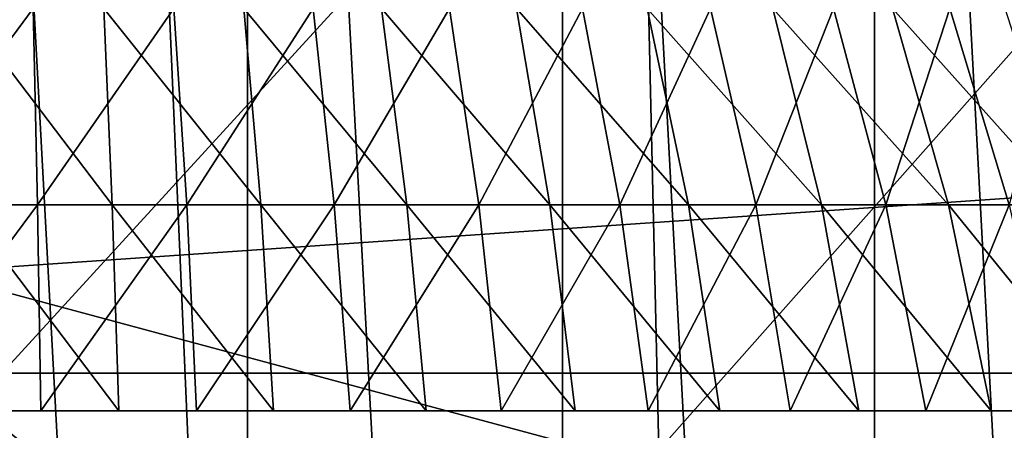
# Model space of a CAD drawing. Extents: x -0.4 to 0.4, y -2.87 to 2.87.
# Drawn here: x 0 to 0.05, y 2.56 to 2.58 of the extents above; entities that cross this region are included whole.
import ezdxf

# ---------------------------------------------------------------- set-up
doc = ezdxf.new("R2010")
doc.units = 0
doc.header["$MEASUREMENT"] = 0
doc.layers.get('0').update_dxf_attribs({"linetype": 'CONTINUOUS'})

msp = doc.modelspace()

# ---------------------------------------------------------------- linework, layer by layer
for points in [[(-0.035675, -2.841552, -0.043539), (0.141094, 2.812221, -0.043539), (-0.007625, 2.83832, -0.043539)], [(0, 2.81238, 0.02621), (0.239929, -2.732249, 0.02621), (-0.379277, 2.518364, 0.02621)], [(0, 2.81238, 0.02621), (0.227745, 2.739343, 0.02621), (0.370566, 2.547466, 0.02621)], [(0, 2.81238, 0.02621), (0.370566, 2.547466, 0.02621), (0.239929, -2.732249, 0.02621)], [(-0.035675, -2.841552, -0.043539), (0.024893, -2.842043, -0.043539), (0.141094, 2.812221, -0.043539)], [(0.024893, -2.842043, -0.043539), (0.361815, -2.562494, -0.043539), (0.141094, 2.812221, -0.043539)], [(0, 2.658404, 0.091179), (0, 2.407321, 0.091179), (0.013545, 2.407321, 0.091652)], [(0, 2.658404, 0.091179), (0.013545, 2.407321, 0.091652), (0.013545, 2.657391, 0.091652)], [(0.013545, 2.657391, 0.091652), (0.013545, 2.407321, 0.091652), (0.027024, 2.407321, 0.093069)], [(0.013545, 2.657391, 0.091652), (0.027024, 2.407321, 0.093069), (0.027024, 2.655673, 0.093069)], [(-0.057354, 2.656109, -0.030243), (-0.17932, -2.625728, -0.030243), (0.34082, 2.436365, -0.030243)], [(0.34082, 2.436365, -0.030243), (0.191786, 2.60717, -0.030243), (-0.057354, 2.656109, -0.030243)], [(0.027024, 2.655673, 0.093069), (0.027024, 2.407321, 0.093069), (0.040371, 2.407321, 0.095422)], [(0.027024, 2.655673, 0.093069), (0.040371, 2.407321, 0.095422), (0.040371, 2.653251, 0.095422)], [(0.040371, 2.653251, 0.095422), (0.040371, 2.407321, 0.095422), (0.053522, 2.407321, 0.098701)], [(0.040371, 2.653251, 0.095422), (0.053522, 2.407321, 0.098701), (0.053522, 2.650147, 0.098701)], [(0, 2.590025, 0.021942), (0.067449, 2.59397, 0.02199), (0.06921, 2.570401, 0.02192)], [(0, 2.558033, -0.34089), (0, 2.591235, -0.333778), (0.030379, 2.591235, -0.332721)], [(0, 2.558033, -0.34089), (0.030379, 2.591235, -0.332721), (0.031136, 2.558033, -0.339806)], [(0.031136, 2.558033, -0.339806), (0.030379, 2.591235, -0.332721), (0.060533, 2.591235, -0.32956)], [(0.031136, 2.558033, -0.339806), (0.060533, 2.591235, -0.32956), (0.062042, 2.558033, -0.336566)], [(0, 2.590025, 0.021942), (0.06921, 2.570401, 0.02192), (0, 2.56565, 0.021871)], [(-0.001852, 2.568543, 0.177108), (-0.00167, 2.576944, 0.181335), (0.004371, 2.576944, 0.181335)], [(-0.001852, 2.568543, 0.177108), (0.004371, 2.576944, 0.181335), (0.004553, 2.568543, 0.177108)], [(0.00775, 2.568543, 0.325648), (0.007386, 2.576944, 0.321433), (0.00135, 2.576944, 0.321693)], [(0.00775, 2.568543, 0.325648), (0.00135, 2.576944, 0.321693), (0.00135, 2.568543, 0.325924)], [(0.004553, 2.568543, 0.177108), (0.004371, 2.576944, 0.181335), (0.01039, 2.576944, 0.181855)], [(0.004553, 2.568543, 0.177108), (0.01039, 2.576944, 0.181855), (0.010935, 2.568543, 0.177659)], [(0.014102, 2.568543, 0.324824), (0.013377, 2.576944, 0.320655), (0.007386, 2.576944, 0.321433)], [(0.014102, 2.568543, 0.324824), (0.007386, 2.576944, 0.321433), (0.00775, 2.568543, 0.325648)], [(0.010935, 2.568543, 0.177659), (0.01039, 2.576944, 0.181855), (0.016342, 2.576944, 0.182889)], [(0.010935, 2.568543, 0.177659), (0.016342, 2.576944, 0.182889), (0.017245, 2.568543, 0.178756)], [(0.02036, 2.568543, 0.323456), (0.019279, 2.576944, 0.319365), (0.013377, 2.576944, 0.320655)], [(0.02036, 2.568543, 0.323456), (0.013377, 2.576944, 0.320655), (0.014102, 2.568543, 0.324824)], [(0.017245, 2.568543, 0.178756), (0.016342, 2.576944, 0.182889), (0.022183, 2.576944, 0.184432)], [(0.017245, 2.568543, 0.178756), (0.022183, 2.576944, 0.184432), (0.023438, 2.568543, 0.180391)], [(0.026477, 2.568543, 0.321555), (0.025048, 2.576944, 0.317573), (0.019279, 2.576944, 0.319365)], [(0.026477, 2.568543, 0.321555), (0.019279, 2.576944, 0.319365), (0.02036, 2.568543, 0.323456)], [(0.023438, 2.568543, 0.180391), (0.022183, 2.576944, 0.184432), (0.02787, 2.576944, 0.186471)], [(0.023438, 2.568543, 0.180391), (0.02787, 2.576944, 0.186471), (0.029468, 2.568543, 0.182553)], [(0.032407, 2.568543, 0.319136), (0.030642, 2.576944, 0.315291), (0.025048, 2.576944, 0.317573)], [(0.032407, 2.568543, 0.319136), (0.025048, 2.576944, 0.317573), (0.026477, 2.568543, 0.321555)], [(0.029468, 2.568543, 0.182553), (0.02787, 2.576944, 0.186471), (0.03336, 2.576944, 0.188992)], [(0.029468, 2.568543, 0.182553), (0.03336, 2.576944, 0.188992), (0.035289, 2.568543, 0.185226)], [(0.038108, 2.568543, 0.316216), (0.036019, 2.576944, 0.312536), (0.030642, 2.576944, 0.315291)], [(0.038108, 2.568543, 0.316216), (0.030642, 2.576944, 0.315291), (0.032407, 2.568543, 0.319136)], [(0.035289, 2.568543, 0.185226), (0.03336, 2.576944, 0.188992), (0.038614, 2.576944, 0.191975)], [(0.035289, 2.568543, 0.185226), (0.038614, 2.576944, 0.191975), (0.040859, 2.568543, 0.188388)], [(0.043537, 2.568543, 0.312816), (0.041139, 2.576944, 0.30933), (0.036019, 2.576944, 0.312536)], [(0.043537, 2.568543, 0.312816), (0.036019, 2.576944, 0.312536), (0.038108, 2.568543, 0.316216)], [(0.040859, 2.568543, 0.188388), (0.038614, 2.576944, 0.191975), (0.043591, 2.576944, 0.195398)], [(0.040859, 2.568543, 0.188388), (0.043591, 2.576944, 0.195398), (0.046137, 2.568543, 0.192018)], [(0.048654, 2.568543, 0.308963), (0.045965, 2.576944, 0.305696), (0.041139, 2.576944, 0.30933)], [(0.048654, 2.568543, 0.308963), (0.041139, 2.576944, 0.30933), (0.043537, 2.568543, 0.312816)], [(0.046137, 2.568543, 0.192018), (0.043591, 2.576944, 0.195398), (0.048256, 2.576944, 0.199237)], [(0, 2.56565, 0.021871), (0.06921, 2.570401, 0.02192), (0.070115, 2.546778, 0.021884)], [(-0.001991, 2.55971, 0.173886), (-0.001852, 2.568543, 0.177108), (0.004553, 2.568543, 0.177108)], [(-0.001991, 2.55971, 0.173886), (0.004553, 2.568543, 0.177108), (0.004692, 2.55971, 0.173886)], [(0.008027, 2.55971, 0.328861), (0.00775, 2.568543, 0.325648), (0.00135, 2.568543, 0.325924)], [(0.008027, 2.55971, 0.328861), (0.00135, 2.568543, 0.325924), (0.00135, 2.55971, 0.329149)], [(0.004692, 2.55971, 0.173886), (0.004553, 2.568543, 0.177108), (0.010935, 2.568543, 0.177659)], [(0.004692, 2.55971, 0.173886), (0.010935, 2.568543, 0.177659), (0.01135, 2.55971, 0.174461)], [(0.014654, 2.55971, 0.328001), (0.014102, 2.568543, 0.324824), (0.00775, 2.568543, 0.325648)], [(0.014654, 2.55971, 0.328001), (0.00775, 2.568543, 0.325648), (0.008027, 2.55971, 0.328861)], [(0.01135, 2.55971, 0.174461), (0.010935, 2.568543, 0.177659), (0.017245, 2.568543, 0.178756)], [(0.01135, 2.55971, 0.174461), (0.017245, 2.568543, 0.178756), (0.017934, 2.55971, 0.175606)], [(0.021183, 2.55971, 0.326574), (0.02036, 2.568543, 0.323456), (0.014102, 2.568543, 0.324824)], [(0.021183, 2.55971, 0.326574), (0.014102, 2.568543, 0.324824), (0.014654, 2.55971, 0.328001)], [(0.017934, 2.55971, 0.175606), (0.017245, 2.568543, 0.178756), (0.023438, 2.568543, 0.180391)], [(0.017934, 2.55971, 0.175606), (0.023438, 2.568543, 0.180391), (0.024395, 2.55971, 0.177312)], [(0.027565, 2.55971, 0.324591), (0.026477, 2.568543, 0.321555), (0.02036, 2.568543, 0.323456)], [(0.027565, 2.55971, 0.324591), (0.02036, 2.568543, 0.323456), (0.021183, 2.55971, 0.326574)], [(0.024395, 2.55971, 0.177312), (0.023438, 2.568543, 0.180391), (0.029468, 2.568543, 0.182553)], [(0.024395, 2.55971, 0.177312), (0.029468, 2.568543, 0.182553), (0.030686, 2.55971, 0.179568)], [(0.033753, 2.55971, 0.322067), (0.032407, 2.568543, 0.319136), (0.026477, 2.568543, 0.321555)], [(0.033753, 2.55971, 0.322067), (0.026477, 2.568543, 0.321555), (0.027565, 2.55971, 0.324591)], [(0.030686, 2.55971, 0.179568), (0.029468, 2.568543, 0.182553), (0.035289, 2.568543, 0.185226)], [(0.030686, 2.55971, 0.179568), (0.035289, 2.568543, 0.185226), (0.036759, 2.55971, 0.182356)], [(0.039701, 2.55971, 0.31902), (0.038108, 2.568543, 0.316216), (0.032407, 2.568543, 0.319136)], [(0.039701, 2.55971, 0.31902), (0.032407, 2.568543, 0.319136), (0.033753, 2.55971, 0.322067)], [(0.036759, 2.55971, 0.182356), (0.035289, 2.568543, 0.185226), (0.040859, 2.568543, 0.188388)], [(0.036759, 2.55971, 0.182356), (0.040859, 2.568543, 0.188388), (0.042571, 2.55971, 0.185656)], [(0.045364, 2.55971, 0.315473), (0.043537, 2.568543, 0.312816), (0.038108, 2.568543, 0.316216)], [(0.045364, 2.55971, 0.315473), (0.038108, 2.568543, 0.316216), (0.039701, 2.55971, 0.31902)], [(0.042571, 2.55971, 0.185656), (0.040859, 2.568543, 0.188388), (0.046137, 2.568543, 0.192018)], [(0.042571, 2.55971, 0.185656), (0.046137, 2.568543, 0.192018), (0.048077, 2.55971, 0.189443)], [(0.050703, 2.55971, 0.311453), (0.048654, 2.568543, 0.308963), (0.043537, 2.568543, 0.312816)], [(0.050703, 2.55971, 0.311453), (0.043537, 2.568543, 0.312816), (0.045364, 2.55971, 0.315473)], [(0, 2.56565, 0.021871), (0.070115, 2.546778, 0.021884), (0, 2.541279, 0.021835)], [(0.086485, 2.561335, 0.201679), (0.000225, 2.561335, 0.151877), (-0.086035, 2.561335, 0.201679)], [(0.000225, 2.561335, 0.351086), (0.086485, 2.561335, 0.201679), (-0.086035, 2.561335, 0.201679)], [(0.000225, 2.487074, 0.146405), (0.000225, 2.561335, 0.151877), (0.086485, 2.561335, 0.201679)], [(0.000225, 2.487074, 0.146405), (0.086485, 2.561335, 0.201679), (0.091224, 2.487074, 0.198943)], [(0.000225, 2.561335, 0.351086), (0.086485, 2.561335, 0.301284), (0.086485, 2.561335, 0.201679)], [(0.091224, 2.487074, 0.30402), (0.086485, 2.561335, 0.301284), (0.000225, 2.561335, 0.351086)], [(0.091224, 2.487074, 0.30402), (0.000225, 2.561335, 0.351086), (0.000225, 2.487074, 0.356558)]]:
    msp.add_3dface(points)

doc.saveas('drawing.dxf')
